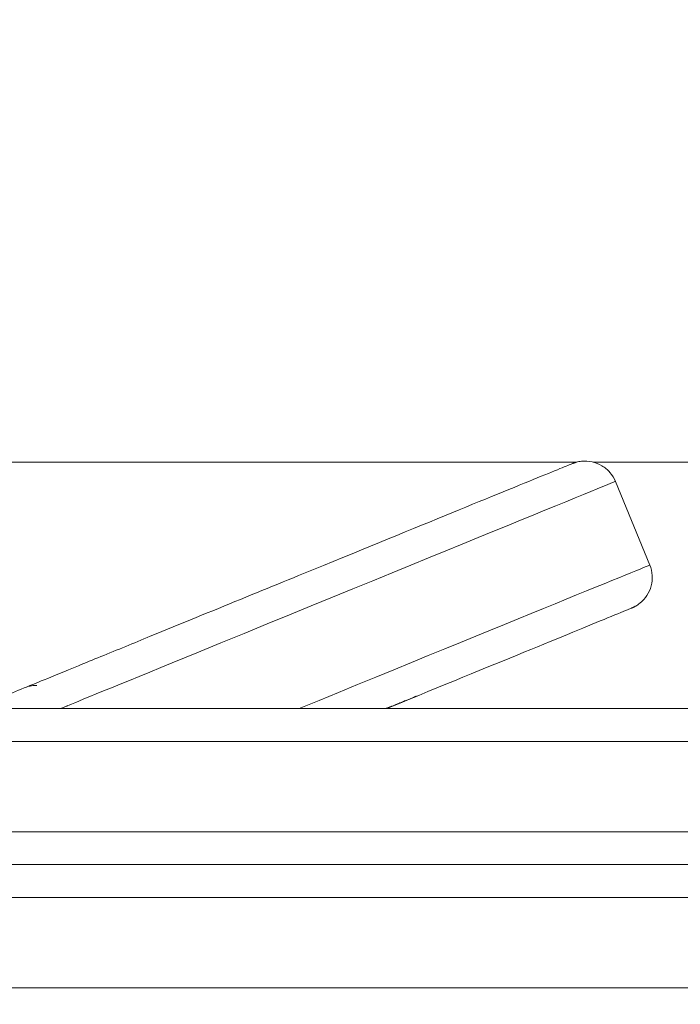
# Model space of a CAD drawing. Units: millimetres. Extents: x 3667 to 19490, y 3013 to 14155.
# Drawn here: x 13253 to 13333, y 12587 to 12707 of the extents above; entities that cross this region are included whole.
import ezdxf

# ---------------------------------------------------------------- set-up
doc = ezdxf.new("R2010")
doc.units = ezdxf.units.MM
doc.header["$LTSCALE"] = 60
doc.layers.add('Dimension (ISO)', color=7, linetype='Continuous', lineweight=18)
doc.layers.add('Visible (ISO)', color=7, linetype='Continuous', lineweight=18)
doc.layers.add('Fall Zone', color=5, linetype='Continuous', lineweight=20, true_color=0x0000ff)
doc.styles.add('Note Text (ISO)', font='tahoma.ttf')
doc.dimstyles.new('Aplay Dimension Styles M', dxfattribs={"dimscale": 60, "dimtxt": 2.5, "dimasz": 2.5, "dimexe": 3.175, "dimexo": 2, "dimgap": 0.762, "dimtad": 1, "dimdec": 1, "dimlfac": 0.001, "dimrnd": 1e-08, "dimzin": 0, "dimdsep": 46, "dimtxsty": 'Note Text (ISO)', "dimcen": 0.09, "dimdle": 10, "dimclrd": 256, "dimclre": 256, "dimclrt": 7, "dimadec": 0, "dimazin": 0, "dimtfac": 1.40208, "dimtofl": 0, "dimtmove": 0, "dimatfit": 3, "dimfxl": 1, "dimtolj": 1, "dimtzin": 0, "dimlwd": -1, "dimlwe": -1, "dimarcsym": 0})

# ---------------------------------------------------------------- blocks, each defined once
blk = doc.blocks.new('*D52')
at = {"layer": 'Defpoints', "color": 0, "transparency": 16777216}
for p in [(11464.93, 14155.3), (3871.78, 3664.7), (13769.29, 3664.7)]:
    blk.add_point(p, dxfattribs=at)
at = {"layer": 'Dimension (ISO)', "transparency": 16777216}
for p, q in [((11344.93, 14155.3), (3681.28, 14155.3)), ((3871.78, 14005.3), (3871.78, 3814.7)), ((13649.29, 3664.7), (3681.28, 3664.7))]:
    blk.add_line(p, q, dxfattribs=at)
for points in [[(3846.78, 14005.3), (3896.78, 14005.3), (3871.78, 14155.3)], [(3846.78, 3814.7), (3896.78, 3814.7), (3871.78, 3664.7)]]:
    blk.add_solid(points, dxfattribs=at)
at = {"layer": 'Dimension (ISO)', "color": 7, "transparency": 16777216, "insert": (3669.91, 8910), "char_height": 150, "attachment_point": 2, "rotation": 90, "style": 'Note Text (ISO)'}
blk.add_mtext('\\A1;10.5 m', dxfattribs=at)

msp = doc.modelspace()

# ---------------------------------------------------------------- linework, layer by layer
at = {"layer": 'Fall Zone', "color": 11, "true_color": 0xff8040}
for centre in [(12514.93, 12655.3), (12514.93, 11655.3)]:
    msp.add_arc(centre, 1500, 0, 90, dxfattribs=at)
at = {"layer": 'Visible (ISO)'}
for p, q in [((13069.45, 12652.8), (13320.77, 12652.8)), ((13322.73, 12652.8), (13448.43, 12652.8)), ((13325.46, 12650.44), (13329.63, 12640.26)), ((13255.05, 12625.61), (13255.06, 12625.61)), ((13300.49, 12624), (13300.58, 12624.04)), ((13300.61, 12624.04), (13300.51, 12624)), ((13300.58, 12624.04), (13300.67, 12624.07)), ((13300.69, 12624.07), (13300.61, 12624.04)), ((13300.67, 12624.07), (13300.75, 12624.11)), ((13300.77, 12624.11), (13300.69, 12624.07)), ((13300.75, 12624.11), (13300.83, 12624.14)), ((13300.84, 12624.14), (13300.77, 12624.11)), ((13300.83, 12624.14), (13300.89, 12624.16)), ((13300.91, 12624.16), (13300.84, 12624.14)), ((13300.89, 12624.16), (13300.96, 12624.19)), ((13300.97, 12624.19), (13300.91, 12624.16)), ((13300.96, 12624.19), (13301.01, 12624.21)), ((13301.03, 12624.21), (13300.97, 12624.19)), ((13301.01, 12624.21), (13301.06, 12624.23)), ((13301.08, 12624.23), (13301.03, 12624.21)), ((13301.06, 12624.23), (13301.11, 12624.25)), ((13301.12, 12624.25), (13301.08, 12624.23)), ((13301.11, 12624.25), (13301.15, 12624.27)), ((13301.16, 12624.27), (13301.12, 12624.25)), ((13301.15, 12624.27), (13301.21, 12624.29)), ((13301.22, 12624.29), (13301.16, 12624.27)), ((13301.21, 12624.29), (13301.25, 12624.31)), ((13301.25, 12624.31), (13301.22, 12624.29)), ((13301.25, 12624.31), (13301.26, 12624.31)), ((13301.26, 12624.31), (13301.25, 12624.31)), ((13258.75, 12623.13), (13258.76, 12623.13)), ((13258.75, 12623.13), (13258.76, 12623.13)), ((13297.55, 12622.8), (13297.62, 12622.83)), ((13297.66, 12622.83), (13297.6, 12622.8)), ((13297.62, 12622.83), (13297.82, 12622.91)), ((13297.87, 12622.91), (13297.66, 12622.83)), ((13297.82, 12622.91), (13298.02, 12622.99)), ((13298.06, 12622.99), (13297.87, 12622.91)), ((13298.02, 12622.99), (13298.21, 12623.07)), ((13298.26, 12623.07), (13298.06, 12622.99)), ((13298.21, 12623.07), (13298.4, 12623.15)), ((13298.44, 12623.15), (13298.26, 12623.07)), ((13298.4, 12623.15), (13298.58, 12623.22)), ((13298.62, 12623.22), (13298.44, 12623.15)), ((13298.58, 12623.22), (13298.75, 12623.29)), ((13298.79, 12623.29), (13298.62, 12623.22)), ((13298.75, 12623.29), (13298.92, 12623.36)), ((13298.96, 12623.36), (13298.79, 12623.29)), ((13298.92, 12623.36), (13299.09, 12623.43)), ((13299.12, 12623.43), (13298.96, 12623.36)), ((13299.09, 12623.43), (13299.24, 12623.49)), ((13299.28, 12623.49), (13299.12, 12623.43)), ((13299.24, 12623.49), (13299.4, 12623.55)), ((13299.43, 12623.55), (13299.28, 12623.49)), ((13299.4, 12623.55), (13299.54, 12623.61)), ((13299.57, 12623.61), (13299.43, 12623.55)), ((13299.54, 12623.61), (13299.68, 12623.67)), ((13299.71, 12623.67), (13299.57, 12623.61)), ((13299.68, 12623.67), (13299.81, 12623.72)), ((13299.85, 12623.72), (13299.71, 12623.67)), ((13299.81, 12623.72), (13299.94, 12623.78)), ((13299.97, 12623.78), (13299.85, 12623.72)), ((13299.94, 12623.78), (13300.06, 12623.83)), ((13300.09, 12623.83), (13299.97, 12623.78)), ((13300.06, 12623.83), (13300.18, 12623.87)), ((13300.21, 12623.87), (13300.09, 12623.83)), ((13300.18, 12623.87), (13300.29, 12623.92)), ((13300.32, 12623.92), (13300.21, 12623.87)), ((13300.29, 12623.92), (13300.39, 12623.96)), ((13300.42, 12623.96), (13300.32, 12623.92)), ((13300.39, 12623.96), (13300.49, 12624)), ((13300.51, 12624), (13300.42, 12623.96)), ((13141.48, 12622.8), (13442.02, 12622.8)), ((13443.21, 12618.8), (13141.92, 12618.8)), ((13443.21, 12618.8), (13141.92, 12618.8)), ((13141.92, 12607.8), (13443.21, 12607.8)), ((13141.92, 12607.8), (13443.21, 12607.8)), ((13442.02, 12603.8), (13141.48, 12603.8)), ((13384.65, 12599.8), (13144.03, 12599.8)), ((13384.65, 12599.8), (13144.03, 12599.8)), ((13386.04, 12588.8), (13144.03, 12588.8)), ((13144.03, 12588.8), (13386.04, 12588.8))]:
    msp.add_line(p, q, dxfattribs=at)
for centre, major_axis, start_param, end_param in [((13247.27, 12618.39), (78.19, 32.05), 0, 1.255236), ((13247.27, 12618.39), (78.19, 32.05), 0, 1.255236), ((13251.44, 12608.21), (78.19, 32.05), 0, 1.098896), ((13251.44, 12608.21), (78.19, 32.05), 6.283184, 7.38208), ((13277.27, 12630.72), (-18.51, -7.59), 0.000689, 1.255236), ((13277.27, 12630.72), (-18.51, -7.59), 0.000689, 1.255236), ((13245.75, 12622.09), (100.39, 41.15), 1.493063, 1.550345), ((13255.98, 12621.99), (2.78, 1.14), 0.000689, 0.782219), ((13255.98, 12621.99), (2.78, 1.14), 0.000689, 0.782219)]:
    msp.add_ellipse(centre, major_axis=major_axis, ratio=0.000283, start_param=start_param, end_param=end_param, dxfattribs=at)
for points, knots in [([(13268.86, 12631.59), (13276.37, 12634.67), (13283.58, 12637.62), (13296.25, 12642.81), (13301.88, 12645.12), (13310.97, 12648.84), (13314.54, 12650.3), (13318.03, 12651.72), (13318.89, 12652.08), (13319.73, 12652.42), (13319.94, 12652.5), (13320.14, 12652.59), (13320.19, 12652.6), (13320.25, 12652.63), (13320.26, 12652.64), (13320.31, 12652.65), (13320.32, 12652.66), (13320.36, 12652.67), (13320.38, 12652.68), (13320.41, 12652.69), (13320.43, 12652.7), (13320.49, 12652.72), (13320.52, 12652.73), (13320.6, 12652.75), (13320.65, 12652.77), (13320.89, 12652.83), (13321.11, 12652.88), (13321.75, 12652.95), (13322.19, 12652.92), (13323.02, 12652.74), (13323.43, 12652.58), (13324.16, 12652.14), (13324.5, 12651.86), (13325.06, 12651.21), (13325.29, 12650.84), (13325.46, 12650.44)], [0, 0, 0, 0, 2.562528, 2.562528, 5.102546, 5.102546, 7.643009, 7.643009, 8.902728, 8.902728, 9.514461, 9.514461, 9.807079, 9.807079, 9.948346, 9.948346, 10.001364, 10.001364, 10.019967, 10.019967, 10.03587, 10.03587, 10.051932, 10.051932, 10.067933, 10.067933, 10.132674, 10.132674, 10.26091, 10.26091, 10.389059, 10.389059, 10.517207, 10.517207, 10.646248, 10.646248, 10.646248, 10.646248]), ([(13329.63, 12640.26), (13329.79, 12639.86), (13329.89, 12639.43), (13329.94, 12638.57), (13329.9, 12638.14), (13329.69, 12637.32), (13329.51, 12636.92), (13329.05, 12636.21), (13328.76, 12635.89), (13328.26, 12635.49), (13328.09, 12635.38), (13327.88, 12635.25), (13327.84, 12635.23), (13327.77, 12635.2), (13327.75, 12635.18), (13327.69, 12635.16), (13327.66, 12635.14), (13327.62, 12635.12), (13327.61, 12635.11), (13327.57, 12635.1), (13327.56, 12635.09), (13327.52, 12635.08), (13327.51, 12635.07), (13327.46, 12635.05), (13327.44, 12635.04), (13327.35, 12635), (13327.25, 12634.96), (13326.64, 12634.71), (13325.77, 12634.35), (13322.28, 12632.92), (13318.81, 12631.49), (13309.88, 12627.83), (13304.34, 12625.56), (13297.95, 12622.93), (13297.79, 12622.87), (13297.63, 12622.8)], [0, 0, 0, 0, 0.129721, 0.129721, 0.257098, 0.257098, 0.384558, 0.384558, 0.511979, 0.511979, 0.5735, 0.5735, 0.588365, 0.588365, 0.599411, 0.599411, 0.614347, 0.614347, 0.629244, 0.629244, 0.653597, 0.653597, 0.708426, 0.708426, 0.872686, 0.872686, 1.365534, 1.365534, 2.849833, 2.849833, 5.414206, 5.414206, 7.954767, 7.954767, 8.020651, 8.020651, 8.020651, 8.020651]), ([(13253.69, 12625.37), (13253.74, 12625.39), (13253.8, 12625.42), (13254.26, 12625.61), (13254.97, 12625.9), (13257.04, 12626.74), (13258.46, 12627.33), (13261.81, 12628.7), (13263.78, 12629.5), (13266.85, 12630.76), (13267.84, 12631.17), (13268.86, 12631.59)], [0.391206, 0.391206, 0.391206, 0.391206, 0.54304, 0.54304, 1.255937, 1.255937, 2.018628, 2.018628, 2.783013, 2.783013, 3.129741, 3.129741, 3.129741, 3.129741]), ([(13255.05, 12625.61), (13254.95, 12625.61), (13254.84, 12625.61), (13254.63, 12625.59), (13254.53, 12625.58), (13254.32, 12625.55), (13254.22, 12625.53), (13254.02, 12625.48), (13253.92, 12625.45), (13253.73, 12625.39), (13253.63, 12625.35), (13253.54, 12625.32)], [0.13340069, 0.13340069, 0.13340069, 0.13340069, 0.14383919, 0.14383919, 0.15427769, 0.15427769, 0.16471619, 0.16471619, 0.17515469, 0.17515469, 0.18559319, 0.18559319, 0.18559319, 0.18559319])]:
    msp.add_open_spline(points, degree=3, knots=knots, dxfattribs=at)

# ---------------------------------------------------------------- dimensions: what is measured, and where the dimension line sits
at = {"layer": 'Dimension (ISO)'}
dim = msp.add_linear_dim(base=(3871.78, 3664.7), p1=(11464.93, 14155.3), p2=(13769.29, 3664.7), angle=90, text='<> m', dimstyle='Aplay Dimension Styles M', override={"dimgap": 0.762, "dimdec": 1, "dimlfac": 0.001, "dimpost": '', "dimtol": 0, "dimlim": 0, "dimtp": 0, "dimtm": 0, "dimtdec": 2, "dimatfit": 1}, dxfattribs=at)
dim.commit()
dim.dimension.update_dxf_attribs({"geometry": '*D52', "text_midpoint": (3871.78, 8910), "dimtype": 160})

doc.saveas('drawing.dxf')
